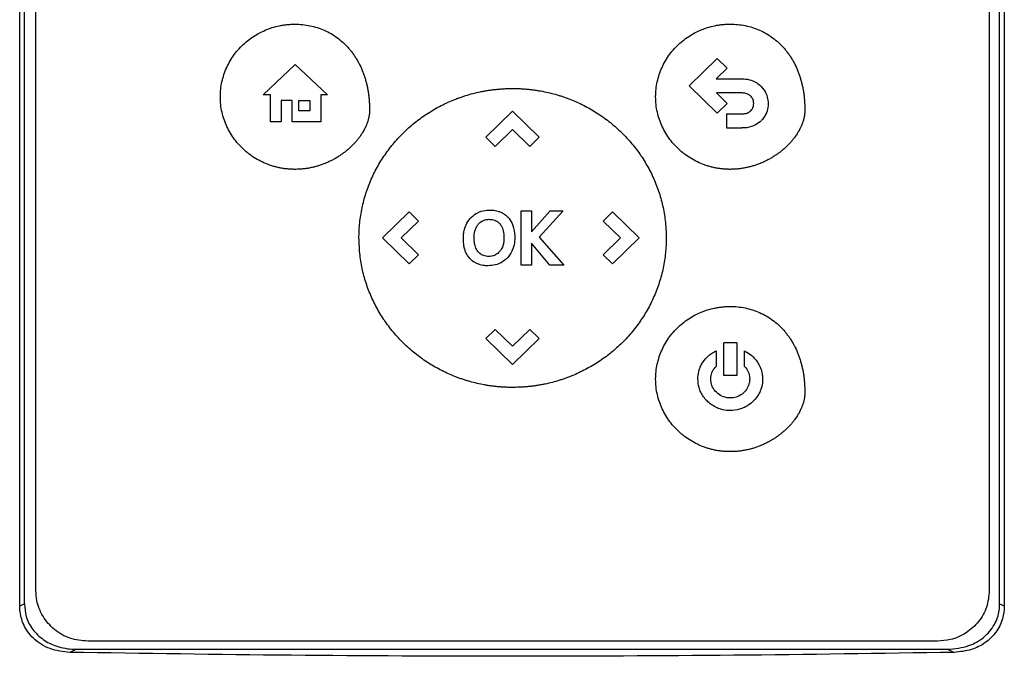
# Model space of a CAD drawing. Extents: x 0.4 to 10.6, y 0.4 to 8.1.
# Drawn here: x 7.2 to 7.4, y 3.8 to 3.9 of the extents above; entities that cross this region are included whole.
import ezdxf

# ---------------------------------------------------------------- set-up
doc = ezdxf.new("R2010")
doc.units = 0
doc.linetypes.add('SLD-SOLID', pattern=[0])
doc.layers.get('0').update_dxf_attribs({"linetype": 'CONTINUOUS'})

msp = doc.modelspace()

# ---------------------------------------------------------------- linework, layer by layer
at = {"color": 7, "linetype": 'SLD-SOLID'}
for p, q in [((7.23143, 3.7966), (7.23143, 3.97585)), ((7.23208, 3.79689), (7.23208, 3.97556)), ((7.36794, 3.79689), (7.36794, 3.97556)), ((7.36859, 3.97585), (7.36859, 3.7966)), ((7.23369, 3.79871), (7.23369, 3.97424)), ((7.3665, 3.97424), (7.3665, 3.79871)), ((7.32471, 3.86905), (7.32861, 3.87284)), ((7.32861, 3.87284), (7.32998, 3.8715)), ((7.26534, 3.86777), (7.26982, 3.872)), ((7.26982, 3.872), (7.2743, 3.86777)), ((7.32998, 3.8715), (7.32845, 3.87002)), ((7.32845, 3.87002), (7.33202, 3.87002)), ((7.32861, 3.86525), (7.32471, 3.86905)), ((7.33202, 3.86805), (7.32848, 3.86805)), ((7.32848, 3.86805), (7.32998, 3.86659)), ((7.26637, 3.86777), (7.26534, 3.86777)), ((7.26637, 3.86404), (7.26637, 3.86777)), ((7.26938, 3.86701), (7.26784, 3.86701)), ((7.26784, 3.86701), (7.26784, 3.86404)), ((7.26938, 3.86404), (7.26938, 3.86701)), ((7.27033, 3.86701), (7.27186, 3.86701)), ((7.27033, 3.86554), (7.27033, 3.86701)), ((7.27186, 3.86701), (7.27186, 3.86554)), ((7.2743, 3.86777), (7.27337, 3.86777)), ((7.27337, 3.86777), (7.27337, 3.86404)), ((7.32998, 3.86659), (7.32861, 3.86525)), ((7.27186, 3.86554), (7.27033, 3.86554)), ((7.29636, 3.86188), (7.30008, 3.86549)), ((7.30008, 3.86549), (7.30381, 3.86188)), ((7.26784, 3.86404), (7.26637, 3.86404)), ((7.27337, 3.86404), (7.26938, 3.86404)), ((7.3299, 3.86514), (7.3299, 3.86317)), ((7.3299, 3.86514), (7.33202, 3.86514)), ((7.30009, 3.86295), (7.29768, 3.8606)), ((7.3025, 3.8606), (7.30009, 3.86295)), ((7.3299, 3.86317), (7.33202, 3.86317)), ((7.29636, 3.86188), (7.29768, 3.8606)), ((7.30381, 3.86188), (7.3025, 3.8606)), ((7.30128, 3.84408), (7.30128, 3.85164)), ((7.30128, 3.85164), (7.30273, 3.85164)), ((7.30273, 3.84871), (7.30531, 3.85164)), ((7.30273, 3.85164), (7.30273, 3.84871)), ((7.30714, 3.85164), (7.30379, 3.84798)), ((7.30531, 3.85164), (7.30714, 3.85164)), ((7.28195, 3.84786), (7.28567, 3.85148)), ((7.28698, 3.85021), (7.28458, 3.84787)), ((7.28567, 3.85148), (7.28698, 3.85021)), ((7.31269, 3.8502), (7.31401, 3.85148)), ((7.31511, 3.84785), (7.31269, 3.8502)), ((7.31401, 3.85148), (7.31773, 3.84786)), ((7.28567, 3.84424), (7.28195, 3.84786)), ((7.28458, 3.84787), (7.28699, 3.84552)), ((7.30379, 3.84798), (7.30724, 3.84408)), ((7.3127, 3.84551), (7.31511, 3.84785)), ((7.31773, 3.84786), (7.31401, 3.84424)), ((7.3053, 3.84408), (7.30273, 3.84715)), ((7.30273, 3.84715), (7.30273, 3.84408)), ((7.28699, 3.84552), (7.28567, 3.84424)), ((7.31401, 3.84424), (7.3127, 3.84551)), ((7.30273, 3.84408), (7.30128, 3.84408)), ((7.30724, 3.84408), (7.3053, 3.84408)), ((7.29636, 3.83384), (7.29767, 3.83511)), ((7.29767, 3.83511), (7.30008, 3.83277)), ((7.30008, 3.83277), (7.30249, 3.83512)), ((7.30249, 3.83512), (7.30381, 3.83384)), ((7.30008, 3.83022), (7.29636, 3.83384)), ((7.30381, 3.83384), (7.30008, 3.83022)), ((7.32951, 3.8287), (7.32951, 3.83326)), ((7.33131, 3.83326), (7.32951, 3.83326)), ((7.33131, 3.83326), (7.33131, 3.8287)), ((7.32843, 3.83212), (7.32843, 3.82997)), ((7.3324, 3.82997), (7.3324, 3.83212)), ((7.33131, 3.8287), (7.32951, 3.8287)), ((7.23143, 3.7966), (7.23208, 3.79689)), ((7.36794, 3.79689), (7.36859, 3.7966)), ((7.35928, 3.79169), (7.2409, 3.79169)), ((7.23933, 3.79057), (7.23839, 3.79014)), ((7.23933, 3.79057), (7.36068, 3.79057)), ((7.36068, 3.79057), (7.36162, 3.79014))]:
    msp.add_line(p, q, dxfattribs=at)
for points, knots in [([(7.25938, 3.86752), (7.25938, 3.8676), (7.25938, 3.86804), (7.25945, 3.86883), (7.25964, 3.86986), (7.25994, 3.87087), (7.26036, 3.87184), (7.26087, 3.87276), (7.26147, 3.87363), (7.26216, 3.87442), (7.26293, 3.87514), (7.26376, 3.87578), (7.26466, 3.87634), (7.26537, 3.87668), (7.26585, 3.87688), (7.2661, 3.87698), (7.26635, 3.87706), (7.26685, 3.87723), (7.26736, 3.87736), (7.26787, 3.87746), (7.26813, 3.8775), (7.26839, 3.87754), (7.26865, 3.87757), (7.26891, 3.87759), (7.26918, 3.87761), (7.26946, 3.87762), (7.26966, 3.87763), (7.26977, 3.87763)], [0, 0, 0, 0, 0.016306, 0.081614, 0.146925, 0.212235, 0.277544, 0.342851, 0.408155, 0.473458, 0.538758, 0.604058, 0.669357, 0.734655, 0.750961, 0.767266, 0.783571, 0.799877, 0.865175, 0.88148, 0.897785, 0.914091, 0.930396, 0.946701, 0.963007, 0.979312, 1, 1, 1, 1]), ([(7.26977, 3.87763), (7.26986, 3.87763), (7.2703, 3.87762), (7.27108, 3.87756), (7.27212, 3.87738), (7.27313, 3.87709), (7.27411, 3.87669), (7.27503, 3.87619), (7.2759, 3.87558), (7.27656, 3.87501), (7.27699, 3.87457), (7.27722, 3.87431), (7.2774, 3.87411), (7.27756, 3.87391), (7.27772, 3.8737), (7.27788, 3.87349), (7.27803, 3.87327), (7.27817, 3.87306), (7.27831, 3.87283), (7.27845, 3.87261), (7.27858, 3.87238), (7.2787, 3.87215), (7.27894, 3.87168), (7.27918, 3.87112), (7.27939, 3.87054), (7.2795, 3.87021), (7.27958, 3.86996), (7.27965, 3.8697), (7.27974, 3.86936), (7.27982, 3.86902), (7.27989, 3.86868), (7.27993, 3.86842), (7.27998, 3.86816), (7.28003, 3.86782), (7.28007, 3.86747), (7.2801, 3.86712), (7.28012, 3.86686), (7.28014, 3.86653), (7.28016, 3.86613), (7.28016, 3.86581), (7.28016, 3.86566)], [0, 0, 0, 0, 0.014788, 0.074008, 0.133234, 0.192465, 0.251699, 0.310934, 0.370169, 0.429402, 0.458986, 0.473774, 0.488561, 0.503349, 0.518137, 0.532925, 0.547713, 0.562501, 0.577289, 0.592077, 0.606864, 0.621652, 0.63644, 0.695645, 0.725225, 0.740013, 0.7548, 0.769588, 0.784375, 0.813954, 0.828742, 0.843529, 0.858316, 0.873104, 0.902681, 0.917469, 0.932256, 0.947043, 0.973512, 1, 1, 1, 1]), ([(7.32002, 3.86752), (7.32002, 3.86761), (7.32002, 3.86805), (7.32009, 3.86884), (7.32028, 3.86987), (7.32059, 3.87088), (7.321, 3.87185), (7.32151, 3.87277), (7.32211, 3.87363), (7.3228, 3.87443), (7.32357, 3.87515), (7.3244, 3.87579), (7.3253, 3.87635), (7.32601, 3.87669), (7.3265, 3.87689), (7.32674, 3.87698), (7.32699, 3.87707), (7.32749, 3.87724), (7.328, 3.87737), (7.32851, 3.87747), (7.32877, 3.87751), (7.32903, 3.87755), (7.32929, 3.87758), (7.32955, 3.8776), (7.32982, 3.87762), (7.3301, 3.87763), (7.3303, 3.87763), (7.33041, 3.87763)], [0, 0, 0, 0, 0.016306, 0.081614, 0.146925, 0.212235, 0.277544, 0.342851, 0.408155, 0.473458, 0.538758, 0.604058, 0.669357, 0.734655, 0.750961, 0.767266, 0.783571, 0.799877, 0.865175, 0.88148, 0.897785, 0.914091, 0.930396, 0.946701, 0.963007, 0.979312, 1, 1, 1, 1]), ([(7.33041, 3.87763), (7.3305, 3.87763), (7.33094, 3.87763), (7.33172, 3.87757), (7.33276, 3.87739), (7.33377, 3.8771), (7.33475, 3.8767), (7.33567, 3.87619), (7.33654, 3.87559), (7.3372, 3.87502), (7.33763, 3.87458), (7.33787, 3.87432), (7.33804, 3.87412), (7.3382, 3.87392), (7.33836, 3.87371), (7.33852, 3.8735), (7.33867, 3.87328), (7.33881, 3.87306), (7.33895, 3.87284), (7.33909, 3.87262), (7.33922, 3.87239), (7.33934, 3.87216), (7.33958, 3.87169), (7.33982, 3.87112), (7.34003, 3.87055), (7.34014, 3.87021), (7.34022, 3.86996), (7.34029, 3.86971), (7.34038, 3.86937), (7.34046, 3.86903), (7.34053, 3.86869), (7.34057, 3.86843), (7.34062, 3.86817), (7.34067, 3.86782), (7.34071, 3.86748), (7.34074, 3.86713), (7.34076, 3.86687), (7.34078, 3.86654), (7.3408, 3.86614), (7.3408, 3.86582), (7.3408, 3.86567)], [0, 0, 0, 0, 0.014788, 0.074008, 0.133234, 0.192465, 0.251699, 0.310934, 0.370169, 0.429402, 0.458986, 0.473774, 0.488561, 0.503349, 0.518137, 0.532925, 0.547713, 0.562501, 0.577289, 0.592077, 0.606864, 0.621652, 0.63644, 0.695645, 0.725225, 0.740013, 0.7548, 0.769588, 0.784375, 0.813954, 0.828742, 0.843529, 0.858316, 0.873104, 0.902681, 0.917469, 0.932256, 0.947043, 0.973512, 1, 1, 1, 1]), ([(7.33202, 3.87002), (7.33211, 3.87002), (7.33255, 3.87001), (7.33334, 3.86987), (7.33434, 3.86937), (7.33514, 3.86855), (7.33562, 3.86756), (7.33567, 3.86687), (7.3357, 3.86657)], [0, 0, 0, 0, 0.046824, 0.235548, 0.424881, 0.635557, 0.838446, 1, 1, 1, 1]), ([(7.27869, 3.84786), (7.27869, 3.84794), (7.27869, 3.84838), (7.27872, 3.84917), (7.27882, 3.85022), (7.27897, 3.85126), (7.27917, 3.85229), (7.27942, 3.85331), (7.27973, 3.85431), (7.28009, 3.8553), (7.2805, 3.85627), (7.28096, 3.85721), (7.28147, 3.85813), (7.28202, 3.85902), (7.28262, 3.85989), (7.28326, 3.86072), (7.28394, 3.86152), (7.28466, 3.86229), (7.28541, 3.86302), (7.2862, 3.86371), (7.28703, 3.86436), (7.28788, 3.86497), (7.28877, 3.86553), (7.28968, 3.86606), (7.29062, 3.86654), (7.29141, 3.8669), (7.29206, 3.86716), (7.29255, 3.86735), (7.29305, 3.86752), (7.29405, 3.86785), (7.29507, 3.86811), (7.2961, 3.86831), (7.29661, 3.8684), (7.29713, 3.86848), (7.29766, 3.86854), (7.29818, 3.86859), (7.2987, 3.86863), (7.29934, 3.86867), (7.2998, 3.86867), (7.30009, 3.86867)], [0, 0, 0, 0, 0.007915, 0.039586, 0.071257, 0.102928, 0.134599, 0.16627, 0.197941, 0.229612, 0.261282, 0.292953, 0.324624, 0.356294, 0.387965, 0.419635, 0.451305, 0.482975, 0.514645, 0.546315, 0.577985, 0.609655, 0.641325, 0.672994, 0.704664, 0.736334, 0.752165, 0.767996, 0.783828, 0.799659, 0.863054, 0.878885, 0.894717, 0.910548, 0.926379, 0.942211, 0.958042, 0.973873, 1, 1, 1, 1]), ([(7.30009, 3.86867), (7.30018, 3.86867), (7.30044, 3.86867), (7.30088, 3.86866), (7.3014, 3.86864), (7.30193, 3.8686), (7.30245, 3.86855), (7.30297, 3.86849), (7.30349, 3.86841), (7.30453, 3.86824), (7.30555, 3.86801), (7.30656, 3.86771), (7.30706, 3.86755), (7.30756, 3.86737), (7.30821, 3.86713), (7.30902, 3.86679), (7.30997, 3.86634), (7.31089, 3.86584), (7.31179, 3.8653), (7.31267, 3.86471), (7.31351, 3.86409), (7.31432, 3.86342), (7.3151, 3.86271), (7.31584, 3.86197), (7.31654, 3.86119), (7.31721, 3.86037), (7.31772, 3.85967), (7.31822, 3.85894), (7.31868, 3.8582), (7.31919, 3.85728), (7.31965, 3.85634), (7.32007, 3.85537), (7.32043, 3.85439), (7.32074, 3.85338), (7.321, 3.85236), (7.3212, 3.85133), (7.32143, 3.84984), (7.32147, 3.84867), (7.32149, 3.84786)], [0, 0, 0, 0, 0.007915, 0.023747, 0.039579, 0.05541, 0.071242, 0.087074, 0.102905, 0.118737, 0.182133, 0.197965, 0.213797, 0.229628, 0.24546, 0.27713, 0.308801, 0.340472, 0.372142, 0.403813, 0.435483, 0.467154, 0.498825, 0.530495, 0.562166, 0.593837, 0.625508, 0.64134, 0.673011, 0.704683, 0.736354, 0.768026, 0.799698, 0.831369, 0.863041, 0.894713, 0.926385, 1, 1, 1, 1]), ([(7.33368, 3.86657), (7.33367, 3.86666), (7.33366, 3.86692), (7.3335, 3.86734), (7.33317, 3.86773), (7.33268, 3.86799), (7.33229, 3.86805), (7.33205, 3.86805), (7.33202, 3.86805)], [0, 0, 0, 0, 0.105863, 0.318153, 0.525564, 0.710271, 0.968129, 1, 1, 1, 1]), ([(7.26977, 3.85741), (7.26968, 3.85741), (7.26951, 3.85741), (7.26925, 3.85742), (7.26898, 3.85743), (7.26872, 3.85746), (7.26846, 3.85748), (7.2682, 3.85752), (7.26794, 3.85756), (7.2676, 3.85762), (7.26717, 3.85772), (7.26675, 3.85784), (7.26642, 3.85794), (7.26617, 3.85803), (7.26568, 3.85821), (7.26495, 3.85854), (7.26404, 3.85906), (7.26333, 3.85957), (7.26266, 3.86014), (7.26203, 3.86075), (7.26135, 3.86156), (7.26077, 3.86243), (7.26027, 3.86336), (7.25988, 3.86434), (7.25959, 3.86536), (7.25941, 3.86643), (7.25939, 3.86715), (7.25938, 3.86752)], [0, 0, 0, 0, 0.016305, 0.032611, 0.048916, 0.065221, 0.081526, 0.097832, 0.114137, 0.130442, 0.16306, 0.195679, 0.211984, 0.228289, 0.244595, 0.309893, 0.375191, 0.44049, 0.473109, 0.538409, 0.603711, 0.669015, 0.734321, 0.79963, 0.86494, 0.932056, 1, 1, 1, 1]), ([(7.33041, 3.85741), (7.33032, 3.85741), (7.33015, 3.85741), (7.32989, 3.85742), (7.32962, 3.85744), (7.32936, 3.85746), (7.3291, 3.85749), (7.32884, 3.85753), (7.32858, 3.85757), (7.32824, 3.85763), (7.32781, 3.85773), (7.32739, 3.85785), (7.32706, 3.85795), (7.32681, 3.85804), (7.32632, 3.85822), (7.3256, 3.85855), (7.32468, 3.85907), (7.32397, 3.85958), (7.3233, 3.86014), (7.32267, 3.86076), (7.322, 3.86157), (7.32141, 3.86244), (7.32091, 3.86337), (7.32052, 3.86435), (7.32024, 3.86537), (7.32005, 3.86643), (7.32003, 3.86716), (7.32002, 3.86752)], [0, 0, 0, 0, 0.016305, 0.032611, 0.048916, 0.065221, 0.081526, 0.097832, 0.114137, 0.130442, 0.16306, 0.195679, 0.211984, 0.228289, 0.244595, 0.309893, 0.375191, 0.44049, 0.473109, 0.538409, 0.603711, 0.669015, 0.734321, 0.79963, 0.86494, 0.932056, 1, 1, 1, 1]), ([(7.28016, 3.86566), (7.28016, 3.86557), (7.28016, 3.86539), (7.28014, 3.86518), (7.28012, 3.865), (7.28009, 3.86483), (7.28006, 3.86466), (7.28002, 3.86449), (7.27998, 3.86432), (7.27993, 3.86415), (7.27986, 3.86394), (7.2798, 3.86378), (7.27972, 3.86357), (7.27965, 3.86341), (7.27956, 3.86321), (7.27948, 3.86306), (7.27938, 3.86286), (7.27927, 3.86267), (7.27916, 3.86248), (7.27904, 3.8623), (7.27895, 3.86215), (7.27882, 3.86197), (7.27869, 3.8618), (7.27856, 3.86163), (7.27842, 3.86145), (7.27828, 3.86129), (7.27814, 3.86112), (7.27799, 3.86096), (7.27784, 3.86081), (7.27768, 3.86065), (7.27746, 3.86044), (7.27723, 3.86023), (7.27696, 3.86001), (7.27679, 3.85987), (7.27662, 3.85974), (7.27644, 3.85961), (7.27623, 3.85946), (7.27601, 3.85931), (7.27583, 3.85919), (7.27564, 3.85908), (7.27546, 3.85896), (7.27523, 3.85883), (7.275, 3.85871), (7.27476, 3.85859), (7.27453, 3.85848), (7.27429, 3.85837), (7.27409, 3.85828), (7.27388, 3.8582), (7.27368, 3.85812), (7.27343, 3.85803), (7.27318, 3.85795), (7.27293, 3.85787), (7.27268, 3.8578), (7.27243, 3.85773), (7.27217, 3.85767), (7.27191, 3.85762), (7.27166, 3.85757), (7.2714, 3.85753), (7.27114, 3.85749), (7.27088, 3.85746), (7.27061, 3.85744), (7.27034, 3.85742), (7.27006, 3.85741), (7.26987, 3.85741), (7.26977, 3.85741)], [0, 0, 0, 0, 0.018116, 0.036232, 0.045287, 0.054342, 0.072456, 0.081511, 0.090566, 0.108679, 0.117733, 0.135846, 0.1449, 0.163012, 0.172067, 0.190178, 0.199233, 0.217344, 0.235455, 0.244509, 0.26262, 0.271674, 0.289785, 0.307895, 0.316949, 0.33506, 0.35317, 0.362224, 0.380334, 0.398444, 0.407498, 0.443726, 0.461836, 0.479946, 0.489, 0.50711, 0.525219, 0.543329, 0.561439, 0.570493, 0.588603, 0.606713, 0.624822, 0.642932, 0.661042, 0.679151, 0.697261, 0.706315, 0.724425, 0.742535, 0.760645, 0.778754, 0.796864, 0.814974, 0.833084, 0.851193, 0.869303, 0.887413, 0.905523, 0.923633, 0.941743, 0.959852, 0.979919, 1, 1, 1, 1]), ([(7.3408, 3.86567), (7.3408, 3.86558), (7.3408, 3.8654), (7.34078, 3.86518), (7.34076, 3.86501), (7.34073, 3.86484), (7.3407, 3.86467), (7.34066, 3.8645), (7.34062, 3.86433), (7.34057, 3.86416), (7.3405, 3.86395), (7.34044, 3.86378), (7.34036, 3.86358), (7.34029, 3.86342), (7.3402, 3.86322), (7.34012, 3.86306), (7.34002, 3.86287), (7.33991, 3.86268), (7.3398, 3.86249), (7.33969, 3.86231), (7.33959, 3.86216), (7.33946, 3.86198), (7.33933, 3.86181), (7.3392, 3.86163), (7.33906, 3.86146), (7.33892, 3.8613), (7.33878, 3.86113), (7.33863, 3.86097), (7.33848, 3.86081), (7.33832, 3.86066), (7.3381, 3.86045), (7.33787, 3.86024), (7.3376, 3.86002), (7.33743, 3.85988), (7.33726, 3.85975), (7.33708, 3.85962), (7.33687, 3.85946), (7.33665, 3.85932), (7.33647, 3.8592), (7.33628, 3.85908), (7.3361, 3.85897), (7.33587, 3.85884), (7.33564, 3.85872), (7.3354, 3.8586), (7.33517, 3.85848), (7.33493, 3.85838), (7.33473, 3.85829), (7.33452, 3.85821), (7.33432, 3.85813), (7.33407, 3.85804), (7.33382, 3.85795), (7.33357, 3.85788), (7.33332, 3.8578), (7.33307, 3.85774), (7.33281, 3.85768), (7.33255, 3.85762), (7.3323, 3.85758), (7.33204, 3.85753), (7.33178, 3.8575), (7.33152, 3.85747), (7.33125, 3.85744), (7.33098, 3.85743), (7.3307, 3.85742), (7.33051, 3.85741), (7.33041, 3.85741)], [0, 0, 0, 0, 0.018116, 0.036232, 0.045287, 0.054342, 0.072456, 0.081511, 0.090566, 0.108679, 0.117733, 0.135846, 0.1449, 0.163012, 0.172067, 0.190178, 0.199233, 0.217344, 0.235455, 0.244509, 0.26262, 0.271674, 0.289785, 0.307895, 0.316949, 0.33506, 0.35317, 0.362224, 0.380334, 0.398444, 0.407498, 0.443726, 0.461836, 0.479946, 0.489, 0.50711, 0.525219, 0.543329, 0.561439, 0.570493, 0.588603, 0.606713, 0.624822, 0.642932, 0.661042, 0.679151, 0.697261, 0.706315, 0.724425, 0.742535, 0.760645, 0.778754, 0.796864, 0.814974, 0.833084, 0.851193, 0.869303, 0.887413, 0.905523, 0.923633, 0.941743, 0.959852, 0.979919, 1, 1, 1, 1]), ([(7.33202, 3.86514), (7.33211, 3.86514), (7.33241, 3.86515), (7.33288, 3.86525), (7.33317, 3.86549), (7.33329, 3.86558)], [0, 0, 0, 0, 0.190071, 0.666384, 1, 1, 1, 1]), ([(7.33329, 3.86558), (7.33335, 3.86565), (7.33351, 3.86583), (7.33365, 3.86617), (7.33367, 3.86645), (7.33368, 3.86657)], [0, 0, 0, 0, 0.2441157, 0.6607102, 1, 1, 1, 1]), ([(7.3357, 3.86657), (7.3357, 3.86648), (7.33569, 3.86604), (7.3355, 3.86525), (7.33509, 3.86458), (7.3348, 3.86427), (7.33476, 3.86423)], [0, 0, 0, 0, 0.10183, 0.513914, 0.926408, 1, 1, 1, 1]), ([(7.33476, 3.86423), (7.33469, 3.86417), (7.33438, 3.86386), (7.33361, 3.86339), (7.3327, 3.86318), (7.33214, 3.86317), (7.33202, 3.86317)], [0, 0, 0, 0, 0.087401, 0.441132, 0.877676, 1, 1, 1, 1]), ([(7.29548, 3.85148), (7.29557, 3.85151), (7.29598, 3.85166), (7.29689, 3.85179), (7.29778, 3.85169), (7.29828, 3.85151), (7.29833, 3.85149)], [0, 0, 0, 0, 0.090492, 0.455551, 0.938906, 1, 1, 1, 1]), ([(7.29351, 3.84945), (7.29354, 3.84953), (7.29371, 3.84993), (7.29415, 3.85061), (7.29484, 3.85119), (7.29532, 3.85141), (7.29548, 3.85148)], [0, 0, 0, 0, 0.090305, 0.454983, 0.820609, 1, 1, 1, 1]), ([(7.29536, 3.84982), (7.29542, 3.84989), (7.29554, 3.85001), (7.29577, 3.85017), (7.29593, 3.85025), (7.29602, 3.85029)], [0, 0, 0, 0, 0.323267, 0.657751, 1, 1, 1, 1]), ([(7.29602, 3.85029), (7.2961, 3.85032), (7.29627, 3.85039), (7.29653, 3.85044), (7.29671, 3.85045), (7.2968, 3.85045)], [0, 0, 0, 0, 0.32579, 0.659784, 1, 1, 1, 1]), ([(7.2968, 3.85045), (7.29689, 3.85045), (7.29722, 3.85044), (7.29774, 3.85031), (7.29814, 3.85003), (7.2983, 3.84984), (7.29834, 3.8498)], [0, 0, 0, 0, 0.152915, 0.572693, 0.905996, 1, 1, 1, 1]), ([(7.29833, 3.85149), (7.29842, 3.85146), (7.29866, 3.85136), (7.29905, 3.85112), (7.29931, 3.85087), (7.29945, 3.85074)], [0, 0, 0, 0, 0.194388, 0.590152, 1, 1, 1, 1]), ([(7.29945, 3.85074), (7.2995, 3.85068), (7.29979, 3.85034), (7.30024, 3.84949), (7.30039, 3.84857), (7.30039, 3.84801), (7.30039, 3.84794)], [0, 0, 0, 0, 0.0869734, 0.4389418, 0.9321057, 1, 1, 1, 1]), ([(7.29323, 3.84778), (7.29323, 3.84787), (7.29323, 3.84813), (7.29327, 3.84854), (7.29336, 3.84901), (7.29346, 3.8493), (7.29351, 3.84945)], [0, 0, 0, 0, 0.154553, 0.46396, 0.730403, 1, 1, 1, 1]), ([(7.29472, 3.84791), (7.29473, 3.848), (7.29473, 3.84823), (7.29477, 3.84861), (7.29486, 3.84889), (7.2949, 3.84903)], [0, 0, 0, 0, 0.231366, 0.612103, 1, 1, 1, 1]), ([(7.2949, 3.84903), (7.29493, 3.84911), (7.29499, 3.84928), (7.29514, 3.84955), (7.29528, 3.84972), (7.29536, 3.84982)], [0, 0, 0, 0, 0.2855465, 0.571087, 1, 1, 1, 1]), ([(7.29834, 3.8498), (7.29839, 3.84973), (7.2986, 3.84945), (7.29885, 3.84878), (7.29888, 3.84817), (7.29889, 3.84782)], [0, 0, 0, 0, 0.125858, 0.500244, 1, 1, 1, 1]), ([(7.30009, 3.82704), (7.3, 3.82704), (7.29974, 3.82704), (7.2993, 3.82705), (7.29878, 3.82708), (7.29826, 3.82711), (7.29773, 3.82716), (7.29721, 3.82722), (7.29669, 3.8273), (7.29566, 3.82747), (7.29463, 3.82771), (7.29362, 3.82801), (7.29312, 3.82817), (7.29263, 3.82834), (7.29197, 3.82859), (7.29116, 3.82892), (7.29022, 3.82937), (7.28929, 3.82987), (7.28839, 3.83041), (7.28752, 3.831), (7.28668, 3.83163), (7.28586, 3.8323), (7.28509, 3.833), (7.28435, 3.83375), (7.28364, 3.83453), (7.28298, 3.83534), (7.28246, 3.83605), (7.28197, 3.83677), (7.28151, 3.83751), (7.28099, 3.83843), (7.28053, 3.83938), (7.28012, 3.84034), (7.27976, 3.84133), (7.27944, 3.84233), (7.27918, 3.84335), (7.27898, 3.84438), (7.27876, 3.84588), (7.27872, 3.84704), (7.27869, 3.84786)], [0, 0, 0, 0, 0.007915, 0.023747, 0.039579, 0.055411, 0.071243, 0.087075, 0.102906, 0.118738, 0.182135, 0.197967, 0.213799, 0.229631, 0.245463, 0.277133, 0.308804, 0.340475, 0.372146, 0.403817, 0.435488, 0.467159, 0.49883, 0.530501, 0.562172, 0.593843, 0.625515, 0.641347, 0.673018, 0.70469, 0.736362, 0.768034, 0.799706, 0.831378, 0.86305, 0.894722, 0.926394, 1, 1, 1, 1]), ([(7.29344, 3.84625), (7.29341, 3.84633), (7.29334, 3.84659), (7.29325, 3.8471), (7.29324, 3.84753), (7.29323, 3.84778)], [0, 0, 0, 0, 0.169688, 0.509426, 1, 1, 1, 1]), ([(7.29486, 3.8468), (7.29484, 3.84689), (7.29478, 3.84711), (7.29473, 3.84748), (7.29473, 3.84777), (7.29472, 3.84791)], [0, 0, 0, 0, 0.233563, 0.614879, 1, 1, 1, 1]), ([(7.30039, 3.84794), (7.30039, 3.84785), (7.30039, 3.84741), (7.30025, 3.84654), (7.29974, 3.8454), (7.29881, 3.84452), (7.29775, 3.84405), (7.29703, 3.844), (7.29671, 3.84398)], [0, 0, 0, 0, 0.043417, 0.218095, 0.434287, 0.647714, 0.838274, 1, 1, 1, 1]), ([(7.29889, 3.84782), (7.29889, 3.84773), (7.29889, 3.8475), (7.29884, 3.84712), (7.29876, 3.84684), (7.29871, 3.84669)], [0, 0, 0, 0, 0.228899, 0.610583, 1, 1, 1, 1]), ([(7.32149, 3.84786), (7.32149, 3.84777), (7.32149, 3.84733), (7.32146, 3.84654), (7.32137, 3.8455), (7.32122, 3.84446), (7.32102, 3.84343), (7.32076, 3.84241), (7.32045, 3.8414), (7.32009, 3.84042), (7.31969, 3.83945), (7.31923, 3.8385), (7.31872, 3.83758), (7.31817, 3.83669), (7.31757, 3.83582), (7.31693, 3.83499), (7.31625, 3.83419), (7.31553, 3.83343), (7.31477, 3.8327), (7.31398, 3.83201), (7.31316, 3.83136), (7.3123, 3.83075), (7.31142, 3.83018), (7.3105, 3.82966), (7.30957, 3.82918), (7.30877, 3.82882), (7.30812, 3.82855), (7.30763, 3.82837), (7.30714, 3.82819), (7.30614, 3.82787), (7.30512, 3.8276), (7.30409, 3.8274), (7.30357, 3.82731), (7.30305, 3.82723), (7.30253, 3.82717), (7.30201, 3.82712), (7.30148, 3.82708), (7.30084, 3.82705), (7.30038, 3.82704), (7.30009, 3.82704)], [0, 0, 0, 0, 0.007915, 0.039585, 0.071256, 0.102927, 0.134597, 0.166268, 0.197939, 0.229609, 0.26128, 0.29295, 0.324621, 0.356291, 0.387961, 0.419631, 0.451301, 0.48297, 0.51464, 0.54631, 0.577979, 0.609649, 0.641318, 0.672988, 0.704657, 0.736326, 0.752157, 0.767989, 0.78382, 0.799651, 0.863045, 0.878877, 0.894708, 0.910539, 0.92637, 0.942201, 0.958032, 0.973863, 1, 1, 1, 1]), ([(7.29518, 3.84425), (7.2951, 3.84429), (7.29472, 3.84447), (7.29409, 3.84495), (7.29364, 3.84566), (7.29348, 3.84611), (7.29344, 3.84625)], [0, 0, 0, 0, 0.095964, 0.469002, 0.842028, 1, 1, 1, 1]), ([(7.29524, 3.84597), (7.29519, 3.84605), (7.2951, 3.84619), (7.29496, 3.84647), (7.29489, 3.84668), (7.29486, 3.8468)], [0, 0, 0, 0, 0.28648, 0.572968, 1, 1, 1, 1]), ([(7.29871, 3.84669), (7.29868, 3.84661), (7.29855, 3.84629), (7.29821, 3.84579), (7.29777, 3.84555), (7.29757, 3.84543)], [0, 0, 0, 0, 0.1508006, 0.6048816, 1, 1, 1, 1]), ([(7.29588, 3.84546), (7.2958, 3.8455), (7.29564, 3.84559), (7.29543, 3.84576), (7.29531, 3.8459), (7.29524, 3.84597)], [0, 0, 0, 0, 0.3191328, 0.6550889, 1, 1, 1, 1]), ([(7.29757, 3.84543), (7.29749, 3.8454), (7.29718, 3.84529), (7.29659, 3.84523), (7.29612, 3.84538), (7.29588, 3.84546)], [0, 0, 0, 0, 0.152031, 0.568087, 1, 1, 1, 1]), ([(7.29671, 3.84398), (7.29662, 3.84398), (7.29636, 3.84398), (7.29597, 3.84402), (7.29555, 3.84411), (7.29531, 3.84421), (7.29518, 3.84425)], [0, 0, 0, 0, 0.16853, 0.506044, 0.751434, 1, 1, 1, 1]), ([(7.32002, 3.8282), (7.32002, 3.82829), (7.32002, 3.82873), (7.32009, 3.82951), (7.32028, 3.83055), (7.32059, 3.83156), (7.321, 3.83253), (7.32151, 3.83345), (7.32211, 3.83431), (7.3228, 3.83511), (7.32357, 3.83583), (7.3244, 3.83647), (7.3253, 3.83702), (7.32601, 3.83737), (7.3265, 3.83757), (7.32674, 3.83766), (7.32699, 3.83775), (7.32749, 3.83791), (7.328, 3.83804), (7.32851, 3.83814), (7.32877, 3.83819), (7.32903, 3.83822), (7.32929, 3.83825), (7.32955, 3.83828), (7.32982, 3.83829), (7.3301, 3.83831), (7.3303, 3.83831), (7.33041, 3.83831)], [0, 0, 0, 0, 0.016306, 0.081615, 0.146926, 0.212237, 0.277547, 0.342854, 0.408159, 0.473462, 0.538764, 0.604064, 0.669363, 0.734663, 0.750968, 0.767274, 0.783579, 0.799885, 0.865183, 0.881489, 0.897794, 0.9141, 0.930405, 0.946711, 0.963016, 0.979322, 1, 1, 1, 1]), ([(7.33041, 3.83831), (7.3305, 3.83831), (7.33094, 3.83831), (7.33172, 3.83825), (7.33276, 3.83806), (7.33377, 3.83777), (7.33475, 3.83737), (7.33567, 3.83687), (7.33654, 3.83627), (7.3372, 3.83569), (7.33763, 3.83525), (7.33787, 3.83499), (7.33804, 3.83479), (7.3382, 3.83459), (7.33836, 3.83438), (7.33852, 3.83417), (7.33867, 3.83396), (7.33881, 3.83374), (7.33895, 3.83352), (7.33909, 3.83329), (7.33922, 3.83306), (7.33934, 3.83283), (7.33958, 3.83236), (7.33982, 3.8318), (7.34003, 3.83122), (7.34014, 3.83089), (7.34022, 3.83064), (7.34029, 3.83039), (7.34038, 3.83005), (7.34046, 3.82971), (7.34053, 3.82936), (7.34057, 3.82911), (7.34062, 3.82885), (7.34067, 3.8285), (7.34071, 3.82815), (7.34074, 3.8278), (7.34076, 3.82754), (7.34078, 3.82721), (7.3408, 3.82681), (7.3408, 3.8265), (7.3408, 3.82634)], [0, 0, 0, 0, 0.014788, 0.074009, 0.133235, 0.192466, 0.251701, 0.310937, 0.370173, 0.429406, 0.45899, 0.473778, 0.488566, 0.503354, 0.518142, 0.53293, 0.547718, 0.562506, 0.577294, 0.592082, 0.60687, 0.621658, 0.636446, 0.695652, 0.725232, 0.74002, 0.754807, 0.769595, 0.784383, 0.813962, 0.828749, 0.843537, 0.858324, 0.873112, 0.90269, 0.917477, 0.932265, 0.947052, 0.973516, 1, 1, 1, 1]), ([(7.3259, 3.8282), (7.3259, 3.82829), (7.32591, 3.82873), (7.32608, 3.82964), (7.3267, 3.83082), (7.32758, 3.83167), (7.32822, 3.83201), (7.32843, 3.83212)], [0, 0, 0, 0, 0.0535004, 0.2690921, 0.5612845, 0.8548481, 1, 1, 1, 1]), ([(7.3324, 3.83212), (7.33247, 3.83208), (7.33287, 3.83189), (7.33364, 3.83133), (7.33448, 3.83026), (7.33488, 3.8291), (7.33491, 3.8284), (7.33492, 3.8282)], [0, 0, 0, 0, 0.0535382, 0.2690382, 0.5735009, 0.8760459, 1, 1, 1, 1]), ([(7.3277, 3.8282), (7.32771, 3.82829), (7.32772, 3.82866), (7.3279, 3.82931), (7.32825, 3.82975), (7.32843, 3.82997)], [0, 0, 0, 0, 0.13463, 0.570972, 1, 1, 1, 1]), ([(7.3324, 3.82997), (7.33245, 3.8299), (7.33271, 3.82962), (7.33303, 3.82904), (7.33309, 3.82847), (7.33312, 3.8282)], [0, 0, 0, 0, 0.134809, 0.580407, 1, 1, 1, 1]), ([(7.33041, 3.81809), (7.33032, 3.81809), (7.33015, 3.81809), (7.32989, 3.8181), (7.32962, 3.81812), (7.32936, 3.81814), (7.3291, 3.81817), (7.32884, 3.8182), (7.32858, 3.81824), (7.32824, 3.81831), (7.32781, 3.8184), (7.32739, 3.81852), (7.32706, 3.81863), (7.32681, 3.81871), (7.32632, 3.8189), (7.3256, 3.81922), (7.32468, 3.81975), (7.32397, 3.82026), (7.3233, 3.82082), (7.32267, 3.82143), (7.322, 3.82224), (7.32141, 3.82312), (7.32091, 3.82405), (7.32052, 3.82502), (7.32024, 3.82605), (7.32005, 3.82711), (7.32003, 3.82783), (7.32002, 3.8282)], [0, 0, 0, 0, 0.0163054, 0.0326108, 0.0489163, 0.0652217, 0.0815272, 0.0978326, 0.1141381, 0.1304436, 0.1630621, 0.1956807, 0.2119862, 0.2282917, 0.2445971, 0.309896, 0.3751951, 0.4404946, 0.4731134, 0.5384143, 0.6037168, 0.6690215, 0.7343284, 0.7996375, 0.8649482, 0.9320603, 1, 1, 1, 1]), ([(7.33041, 3.82381), (7.33032, 3.82381), (7.32988, 3.82382), (7.32919, 3.82394), (7.32839, 3.82425), (7.32752, 3.82477), (7.3268, 3.82549), (7.3263, 3.82634), (7.32598, 3.82717), (7.32593, 3.8278), (7.3259, 3.8282)], [0, 0, 0, 0, 0.037653, 0.189196, 0.298153, 0.406134, 0.621643, 0.727508, 0.830154, 1, 1, 1, 1]), ([(7.33041, 3.82557), (7.33032, 3.82557), (7.32992, 3.82558), (7.32923, 3.82578), (7.32845, 3.82631), (7.32791, 3.82706), (7.32772, 3.82774), (7.32771, 3.82812), (7.3277, 3.8282)], [0, 0, 0, 0, 0.062948, 0.285689, 0.508537, 0.726976, 0.939458, 1, 1, 1, 1]), ([(7.33492, 3.8282), (7.33492, 3.82811), (7.33491, 3.82767), (7.33478, 3.827), (7.33446, 3.82622), (7.33395, 3.8254), (7.33323, 3.82472), (7.33238, 3.82423), (7.33152, 3.8239), (7.33084, 3.82385), (7.33041, 3.82381)], [0, 0, 0, 0, 0.037655, 0.189369, 0.29246, 0.395543, 0.603822, 0.709812, 0.815795, 1, 1, 1, 1]), ([(7.33312, 3.8282), (7.33311, 3.82811), (7.3331, 3.82774), (7.33291, 3.82709), (7.33241, 3.82636), (7.33169, 3.82583), (7.33098, 3.82559), (7.33054, 3.82557), (7.33041, 3.82557)], [0, 0, 0, 0, 0.062934, 0.269274, 0.475485, 0.687246, 0.9048, 1, 1, 1, 1]), ([(7.3408, 3.82634), (7.3408, 3.82625), (7.3408, 3.82608), (7.34078, 3.82586), (7.34076, 3.82569), (7.34073, 3.82551), (7.3407, 3.82534), (7.34066, 3.82517), (7.34062, 3.825), (7.34057, 3.82483), (7.3405, 3.82463), (7.34044, 3.82446), (7.34036, 3.82426), (7.34029, 3.8241), (7.3402, 3.8239), (7.34012, 3.82374), (7.34002, 3.82355), (7.33991, 3.82336), (7.3398, 3.82317), (7.33969, 3.82298), (7.33959, 3.82284), (7.33946, 3.82266), (7.33933, 3.82248), (7.3392, 3.82231), (7.33906, 3.82214), (7.33892, 3.82197), (7.33878, 3.82181), (7.33863, 3.82165), (7.33848, 3.82149), (7.33832, 3.82133), (7.3381, 3.82112), (7.33787, 3.82092), (7.3376, 3.82069), (7.33743, 3.82056), (7.33726, 3.82042), (7.33708, 3.82029), (7.33687, 3.82014), (7.33665, 3.81999), (7.33647, 3.81987), (7.33628, 3.81976), (7.3361, 3.81965), (7.33587, 3.81952), (7.33564, 3.81939), (7.3354, 3.81927), (7.33517, 3.81916), (7.33493, 3.81905), (7.33473, 3.81897), (7.33452, 3.81888), (7.33432, 3.8188), (7.33407, 3.81871), (7.33382, 3.81863), (7.33357, 3.81855), (7.33332, 3.81848), (7.33307, 3.81841), (7.33281, 3.81835), (7.33255, 3.8183), (7.3323, 3.81825), (7.33204, 3.81821), (7.33178, 3.81817), (7.33152, 3.81814), (7.33125, 3.81812), (7.33098, 3.8181), (7.3307, 3.81809), (7.33051, 3.81809), (7.33041, 3.81809)], [0, 0, 0, 0, 0.018116, 0.036232, 0.045287, 0.054342, 0.072457, 0.081512, 0.090567, 0.10868, 0.117735, 0.135847, 0.144902, 0.163014, 0.172069, 0.19018, 0.199235, 0.217346, 0.235457, 0.244512, 0.262623, 0.271677, 0.289788, 0.307898, 0.316953, 0.335063, 0.353173, 0.362228, 0.380338, 0.398448, 0.407503, 0.443731, 0.461841, 0.479951, 0.489005, 0.507115, 0.525225, 0.543335, 0.561445, 0.570499, 0.588609, 0.606719, 0.624829, 0.642939, 0.661049, 0.679158, 0.697268, 0.706323, 0.724433, 0.742543, 0.760653, 0.778762, 0.796872, 0.814982, 0.833092, 0.851202, 0.869312, 0.887422, 0.905532, 0.923642, 0.941752, 0.959862, 0.979924, 1, 1, 1, 1]), ([(7.2409, 3.79169), (7.24007, 3.79177), (7.2384, 3.79193), (7.2362, 3.79321), (7.23457, 3.79507), (7.23379, 3.79702), (7.23371, 3.79826), (7.23369, 3.79871)], [0, 0, 0, 0, 0.223474, 0.447049, 0.666346, 0.879773, 1, 1, 1, 1]), ([(7.3665, 3.79871), (7.36642, 3.79794), (7.36627, 3.79641), (7.36509, 3.79435), (7.36334, 3.79275), (7.36129, 3.79184), (7.35988, 3.79173), (7.35928, 3.79169)], [0, 0, 0, 0, 0.206002, 0.411919, 0.621572, 0.83663, 1, 1, 1, 1]), ([(7.23208, 3.79689), (7.23213, 3.79629), (7.23224, 3.79501), (7.23317, 3.79326), (7.23467, 3.79183), (7.23665, 3.79086), (7.23829, 3.79058), (7.23922, 3.79057), (7.23933, 3.79057)], [0, 0, 0, 0, 0.168313, 0.3568, 0.541277, 0.740082, 0.96871, 1, 1, 1, 1]), ([(7.36068, 3.79057), (7.36169, 3.79066), (7.36349, 3.79082), (7.36578, 3.79212), (7.36728, 3.79387), (7.36788, 3.7956), (7.36793, 3.79659), (7.36794, 3.79689)], [0, 0, 0, 0, 0.281293, 0.500827, 0.721482, 0.915186, 1, 1, 1, 1]), ([(7.23839, 3.79014), (7.23746, 3.79024), (7.23561, 3.79045), (7.23332, 3.7919), (7.2319, 3.79387), (7.23146, 3.79552), (7.23143, 3.79641), (7.23143, 3.7966)], [0, 0, 0, 0, 0.265767, 0.525373, 0.746706, 0.94497, 1, 1, 1, 1]), ([(7.36859, 3.7966), (7.36854, 3.796), (7.36843, 3.79469), (7.3675, 3.79287), (7.36597, 3.79139), (7.36396, 3.79037), (7.36243, 3.79022), (7.36162, 3.79014)], [0, 0, 0, 0, 0.170738, 0.371109, 0.565845, 0.770297, 1, 1, 1, 1]), ([(7.36162, 3.79014), (7.35139, 3.78998), (7.33091, 3.78967), (7.30011, 3.78955), (7.26924, 3.78967), (7.24868, 3.78998), (7.23839, 3.79014)], [0, 0, 0, 0, 0.249338, 0.498939, 0.749336, 1, 1, 1, 1])]:
    msp.add_open_spline(points, degree=3, knots=knots, dxfattribs=at)

doc.saveas('drawing.dxf')
